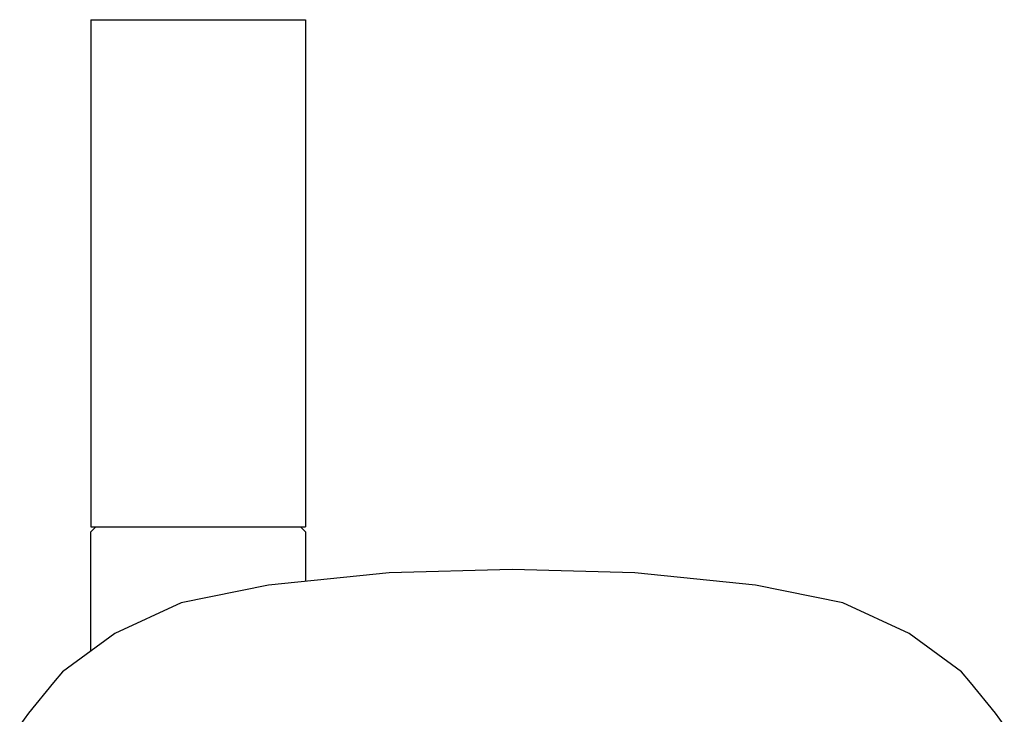
# Model space of a CAD drawing. Extents: x -0.247 to 0.247, y -0.479 to 0.479.
# Drawn here: x -0.223 to -0.122, y 0.408 to 0.479 of the extents above; entities that cross this region are included whole.
import ezdxf

# ---------------------------------------------------------------- set-up
doc = ezdxf.new("R2010")
doc.units = 0
doc.header["$MEASUREMENT"] = 0

msp = doc.modelspace()

# ---------------------------------------------------------------- linework, layer by layer
at = {"linetype": 'Continuous'}
for p, q in [((-0.215967, 0.4795), (-0.215967, 0.478792)), ((-0.215967, 0.4795), (-0.215567, 0.4795)), ((-0.215967, 0.478792), (-0.215967, 0.428208)), ((-0.215567, 0.4795), (-0.214467, 0.4795)), ((-0.214467, 0.4795), (-0.212767, 0.4795)), ((-0.212767, 0.4795), (-0.210467, 0.4795)), ((-0.210467, 0.4795), (-0.207767, 0.4795)), ((-0.207767, 0.4795), (-0.204967, 0.4795)), ((-0.204967, 0.4795), (-0.202167, 0.4795)), ((-0.202167, 0.4795), (-0.199467, 0.4795)), ((-0.199467, 0.4795), (-0.197167, 0.4795)), ((-0.197167, 0.4795), (-0.195467, 0.4795)), ((-0.195467, 0.4795), (-0.194367, 0.4795)), ((-0.194367, 0.4795), (-0.193967, 0.4795)), ((-0.193967, 0.4795), (-0.193967, 0.478792)), ((-0.193967, 0.478792), (-0.193967, 0.428208)), ((-0.215967, 0.428208), (-0.215967, 0.4275)), ((-0.215967, 0.427), (-0.215467, 0.4275)), ((-0.215967, 0.4275), (-0.215567, 0.4275)), ((-0.215567, 0.4275), (-0.214467, 0.4275)), ((-0.214467, 0.4275), (-0.212767, 0.4275)), ((-0.212767, 0.4275), (-0.210467, 0.4275)), ((-0.210467, 0.4275), (-0.207767, 0.4275)), ((-0.207767, 0.4275), (-0.204967, 0.4275)), ((-0.204967, 0.4275), (-0.202167, 0.4275)), ((-0.202167, 0.4275), (-0.199467, 0.4275)), ((-0.199467, 0.4275), (-0.197167, 0.4275)), ((-0.197167, 0.4275), (-0.195467, 0.4275)), ((-0.195467, 0.4275), (-0.194367, 0.4275)), ((-0.194467, 0.4275), (-0.193967, 0.427)), ((-0.194367, 0.4275), (-0.193967, 0.4275)), ((-0.193967, 0.428208), (-0.193967, 0.4275)), ((-0.215967, 0.426687), (-0.215967, 0.427)), ((-0.215967, 0.426145), (-0.215967, 0.426687)), ((-0.193967, 0.427), (-0.193967, 0.426687)), ((-0.193967, 0.426687), (-0.193967, 0.426145)), ((-0.215967, 0.414785), (-0.215967, 0.426145)), ((-0.193967, 0.426145), (-0.193967, 0.421911)), ((-0.185388, 0.422786), (-0.197757, 0.421524)), ((-0.172781, 0.423119), (-0.185388, 0.422786)), ((-0.160174, 0.422786), (-0.172781, 0.423119)), ((-0.147805, 0.421524), (-0.160174, 0.422786)), ((-0.197757, 0.421524), (-0.206718, 0.419713)), ((-0.138844, 0.419713), (-0.147805, 0.421524)), ((-0.206718, 0.419713), (-0.213514, 0.416586)), ((-0.132048, 0.416586), (-0.138844, 0.419713)), ((-0.213514, 0.416586), (-0.218906, 0.412626)), ((-0.126656, 0.412626), (-0.132048, 0.416586)), ((-0.218906, 0.412626), (-0.219823, 0.411539)), ((-0.125739, 0.411539), (-0.126656, 0.412626)), ((-0.219823, 0.411539), (-0.222377, 0.408399)), ((-0.123184, 0.408398), (-0.125739, 0.411539)), ((-0.222377, 0.408399), (-0.22328, 0.407174)), ((-0.122282, 0.407174), (-0.123184, 0.408398))]:
    msp.add_line(p, q, dxfattribs=at)

doc.saveas('drawing.dxf')
